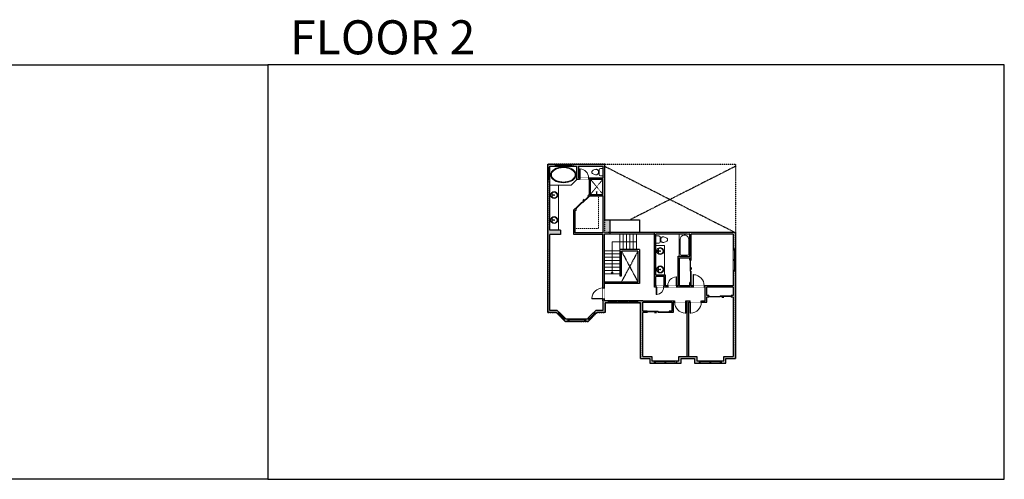
# Model space of a CAD drawing. Units: inches. Extents: x -1876 to 4124, y -2728 to -1480.
# Drawn here: x 1450 to 4124, y -2728 to -1480 of the extents above; entities that cross this region are included whole.
import ezdxf

# ---------------------------------------------------------------- set-up
doc = ezdxf.new("R2010")
doc.units = ezdxf.units.IN
doc.linetypes.add('Dash', pattern=[0.23622, 0.11811, -0.11811])
doc.layers.get('0').update_dxf_attribs({"color": 255})
doc.layers.get('Defpoints').update_dxf_attribs({"color": 6, "linetype": 'Dash'})
for name, color, linetype, lineweight in [('A-DOOR&WINDOWS', 4, 'Continuous', 9), ('A-OBJECT', 2, 'Continuous', 9), ('A-STAIRS', 1, 'Continuous', 15)]:
    doc.layers.add(name, color=color, linetype=linetype, lineweight=lineweight)
doc.layers.add('A-WALL', color=252, linetype='Continuous')
doc.styles.get("Standard").update_dxf_attribs({"font": 'arial.ttf'})

# ---------------------------------------------------------------- blocks, each defined once
blk = doc.blocks.new('*U228')
at = {"color": 0, "linetype": 'ByBlock', "lineweight": -2}
for p, q in [((87, 66), (87, 0)), ((87, 0), (0, 0))]:
    blk.add_line(p, q, dxfattribs=at)
at = {"color": 0, "linetype": 'ByBlock', "lineweight": -2, "transparency": 33554687}
blk.add_lwpolyline([(3.5, 2.7), (0, 0), (3.5, -2.7)], dxfattribs=at)
blk = doc.blocks.new('*U76')
at = {"layer": 'A-OBJECT', "linetype": 'ByBlock', "lineweight": -2}
for p, q in [((-10, 162), (-10, 51)), ((10, 162), (10, 51))]:
    blk.add_line(p, q, dxfattribs=at)
for centre, radius, start, end in [((0, 0), 241, 90, 270), ((0, 0), 201, 165.30711, 14.69289), ((-95, 19), 105, 120.79274, 162.19039), ((0, -318), 452, 91.20673, 109.20864), ((-51, 162), 12.7, 360, 180), ((-51, 162), 12.7, 180, 360), ((0, 0), 20.6, 360, 180), ((0, 162), 9.52, 360, 180), ((0, 51), 9.52, 180, 360), ((0, 0), 241, 270, 90), ((0, -318), 452, 70.79136, 88.79327), ((51, 162), 12.7, 0, 180), ((51, 162), 12.7, 180, 360), ((95, 19), 105, 17.80961, 59.20726), ((0, 0), 20.6, 180, 360)]:
    blk.add_arc(centre, radius, start, end, dxfattribs=at)
blk = doc.blocks.new('blocks$0$Toilet-Domestic-2D - Toilet-Domestic-2D-1228486-SUBSTRUCTURE Copy 1')
at = {"layer": 'A-OBJECT', "color": 0, "linetype": 'ByBlock', "lineweight": -2}
for p, q in [((-130, 698), (-154, 647)), ((-95, 749), (-130, 698)), ((-70, 774), (-95, 749)), ((-48, 787), (-70, 774)), ((-13, 799), (-48, 787)), ((13, 799), (-13, 799)), ((48, 787), (13, 799)), ((70, 774), (48, 787)), ((95, 749), (70, 774)), ((130, 698), (95, 749)), ((154, 647), (130, 698)), ((-253, 0), (-253, 196)), ((-186, 545), (-190, 495)), ((-190, 495), (-188, 469)), ((-188, 469), (-184, 444)), ((-172, 596), (-186, 545)), ((-184, 444), (-177, 418)), ((-177, 418), (-163, 393)), ((-154, 647), (-172, 596)), ((-163, 393), (-132, 368)), ((-159, 291), (159, 291)), ((-132, 368), (-97, 355)), ((-123, 291), (-132, 368)), ((-97, 355), (-25, 342)), ((-25, 342), (25, 342)), ((25, 342), (97, 355)), ((97, 355), (132, 368)), ((123, 291), (132, 368)), ((132, 368), (163, 393)), ((172, 596), (154, 647)), ((163, 393), (177, 418)), ((186, 545), (172, 596)), ((177, 418), (184, 444)), ((184, 444), (188, 469)), ((190, 495), (186, 545)), ((188, 469), (190, 495)), ((253, 196), (253, 0))]:
    blk.add_line(p, q, dxfattribs=at)
blk.add_lwpolyline([(253, 0), (-253, 0)], dxfattribs=at)
for centre, start, end in [((-159, 196), 90, 180), ((159, 196), 0, 90)]:
    blk.add_arc(centre, 94.6, start, end, dxfattribs=at)
blk = doc.blocks.new('shower')
at = {"color": 0, "linetype": 'ByBlock', "lineweight": -2, "ltscale": 10, "transparency": 33554687}
for p, q in [((-1.8, 0), (1.8, 0)), ((-1.8, -0.4), (-1.8, 0)), ((1.8, -0.4), (1.8, 0)), ((-1.8, -0.4), (1.8, -0.4)), ((-0.4, -18.5), (-0.4, -0.4)), ((0, -18.9), (0, -18.9)), ((0.4, -18.5), (0.4, -0.4))]:
    blk.add_line(p, q, dxfattribs=at)
for radius, start, end in [(2.97, 97.61702, 82.38298), (0.394, 180, 0)]:
    blk.add_arc((0, -18.5), radius, start, end, dxfattribs=at)
blk = doc.blocks.new('*U241')
at = {"layer": 'A-OBJECT', "color": 0, "linetype": 'ByBlock', "lineweight": -2}
for p, q in [((1526, 746), (0, 746)), ((0, 746), (0, 0)), ((1526, 0), (1526, 746)), ((76, 569), (76, 178)), ((1171, 670), (178, 670)), ((178, 76), (1171, 76)), ((1450, 356), (1450, 391))]:
    blk.add_line(p, q, dxfattribs=at)
blk.add_lwpolyline([(1526, 0), (0, 0)], dxfattribs=at)
for centre, radius, start, end in [((178, 569), 102, 90, 180), ((178, 178), 102, 180, 270), ((1171, 391), 279, 0, 90), ((1171, 356), 279, 270, 0)]:
    blk.add_arc(centre, radius, start, end, dxfattribs=at)
blk = doc.blocks.new('*U189')
at = {"color": 252}
blk.add_wipeout([(24, 0), (24, -6), (0, -6), (0, 0)], dxfattribs=at)
at = {"color": 4}
for points in [[(3, -6), (3, -3.7), (3, -3.7), (3, -2.3), (3, -2.3), (3, 0), (0, 0), (0, -6)], [(21, -6), (21, -3.7), (21, -3.7), (21, -2.3), (21, -2.3), (21, 0), (24, 0), (24, -6)]]:
    blk.add_lwpolyline(points, close=True, dxfattribs=at)
at = {"color": 9}
for points in [[(3, 0), (21, 0)], [(3, -6), (21, -6)]]:
    blk.add_lwpolyline(points, dxfattribs=at)
blk.add_lwpolyline([(3, -3), (21, -3), (21, -3), (3, -3)], close=True, dxfattribs=at)
at = {"layer": 'A-WALL'}
for points in [[(0, 0), (0, -6)], [(24, 0), (24, -6)]]:
    blk.add_lwpolyline(points, dxfattribs=at)
blk = doc.blocks.new('*U235')
at = {"color": 252}
blk.add_wipeout([(48, 0), (48, -6), (0, -6), (0, 0)], dxfattribs=at)
at = {"color": 4}
for points in [[(3, -6), (3, -3.7), (3, -3.7), (3, -2.3), (3, -2.3), (3, 0), (0, 0), (0, -6)], [(45, -6), (45, -3.7), (45, -3.7), (45, -2.3), (45, -2.3), (45, 0), (48, 0), (48, -6)]]:
    blk.add_lwpolyline(points, close=True, dxfattribs=at)
at = {"color": 9}
for points in [[(3, 0), (45, 0)], [(3, -6), (45, -6)]]:
    blk.add_lwpolyline(points, dxfattribs=at)
blk.add_lwpolyline([(3, -3), (45, -3), (45, -3), (3, -3)], close=True, dxfattribs=at)
at = {"layer": 'A-WALL'}
for points in [[(0, 0), (0, -6)], [(48, 0), (48, -6)]]:
    blk.add_lwpolyline(points, dxfattribs=at)
blk = doc.blocks.new('*U170')
blk.add_wipeout([(0, 30), (0, -195), (991, -195), (991, 30)]).dxf.layer = 'A-DOOR&WINDOWS'
at = {"color": 0, "linetype": 'ByBlock', "lineweight": -2, "transparency": 33554687}
blk.add_lwpolyline([(51, 989), (0, 989), (0, 0), (51, 0)], close=True, dxfattribs=at)
blk.add_arc((0, 0), 991, 0, 86.82115, dxfattribs=at)
at = {"layer": 'A-WALL', "transparency": 33554687}
for points in [[(0, 0), (0, -165)], [(991, 0), (991, -165)]]:
    blk.add_lwpolyline(points, dxfattribs=at)
blk = doc.blocks.new('*U168')
blk.add_wipeout([(0, 30), (0, -195), (1238, -195), (1238, 30)]).dxf.layer = 'A-DOOR&WINDOWS'
at = {"color": 0, "linetype": 'ByBlock', "lineweight": -2, "transparency": 33554687}
blk.add_lwpolyline([(51, 1237), (0, 1237), (0, 0), (51, 0)], close=True, dxfattribs=at)
blk.add_arc((0, 0), 1238, 0, 86.82115, dxfattribs=at)
at = {"layer": 'A-WALL', "transparency": 33554687}
for points in [[(0, 0), (0, -165)], [(1238, 0), (1238, -165)]]:
    blk.add_lwpolyline(points, dxfattribs=at)
blk = doc.blocks.new('*U83')
at = {"layer": 'A-DOOR&WINDOWS', "transparency": 33554687}
blk.add_hatch(color=9, dxfattribs=at).paths.add_polyline_path([(14, 12.2), (14, 13.2), (11, 12.7)], flags=0)
at = {"layer": 'A-DOOR&WINDOWS', "color": 9, "transparency": 33554687}
for p, q in [((14, 13.2), (11, 12.7)), ((23, 12.7), (11, 12.7)), ((11, 12.7), (14, 12.2)), ((14, 12.2), (14, 13.2))]:
    blk.add_line(p, q, dxfattribs=at)
at = {"layer": 'A-DOOR&WINDOWS', "color": 0, "linetype": 'ByBlock', "lineweight": -2, "transparency": 33554687}
for points in [[(-66.6, 9.9), (-66.6, 6.6), (0, 6.6), (0, 9.9)], [(0, 6.6), (0, 3.2), (66.6, 3.2), (66.6, 6.6)]]:
    blk.add_lwpolyline(points, close=True, dxfattribs=at)
at = {"layer": 'A-WALL', "transparency": 33554687}
for points in [[(-66.6, 2.1), (-66.6, 11)], [(66.6, 2.1), (66.6, 11)]]:
    blk.add_lwpolyline(points, dxfattribs=at)
blk = doc.blocks.new('*U242')
at = {"color": 252}
blk.add_wipeout([(36, 0), (36, -6), (0, -6), (0, 0)], dxfattribs=at)
at = {"color": 4}
for points in [[(3, -6), (3, -3.7), (3, -3.7), (3, -2.3), (3, -2.3), (3, 0), (0, 0), (0, -6)], [(33, -6), (33, -3.7), (33, -3.7), (33, -2.3), (33, -2.3), (33, 0), (36, 0), (36, -6)]]:
    blk.add_lwpolyline(points, close=True, dxfattribs=at)
at = {"color": 9}
for points in [[(3, 0), (33, 0)], [(3, -6), (33, -6)]]:
    blk.add_lwpolyline(points, dxfattribs=at)
blk.add_lwpolyline([(3, -3), (33, -3), (33, -3), (3, -3)], close=True, dxfattribs=at)
at = {"layer": 'A-WALL'}
for points in [[(0, 0), (0, -6)], [(36, 0), (36, -6)]]:
    blk.add_lwpolyline(points, dxfattribs=at)
blk = doc.blocks.new('*U84')
at = {"layer": 'A-DOOR&WINDOWS', "transparency": 33554687}
blk.add_hatch(color=9, dxfattribs=at).paths.add_polyline_path([(14, 12.2), (14, 13.2), (11, 12.7)], flags=0)
at = {"layer": 'A-DOOR&WINDOWS', "color": 9, "transparency": 33554687}
for p, q in [((14, 13.2), (11, 12.7)), ((23, 12.7), (11, 12.7)), ((11, 12.7), (14, 12.2)), ((14, 12.2), (14, 13.2))]:
    blk.add_line(p, q, dxfattribs=at)
at = {"layer": 'A-DOOR&WINDOWS', "color": 0, "linetype": 'ByBlock', "lineweight": -2, "transparency": 33554687}
for points in [[(-53.3, 9.9), (-53.3, 6.6), (0, 6.6), (0, 9.9)], [(0, 6.6), (0, 3.2), (53.3, 3.2), (53.3, 6.6)]]:
    blk.add_lwpolyline(points, close=True, dxfattribs=at)
at = {"layer": 'A-WALL', "transparency": 33554687}
for points in [[(-53.3, 2.1), (-53.3, 11)], [(53.3, 2.1), (53.3, 11)]]:
    blk.add_lwpolyline(points, dxfattribs=at)
blk = doc.blocks.new('*U243')
blk.add_wipeout([(0, 30), (0, -195), (826, -195), (826, 30)]).dxf.layer = 'A-DOOR&WINDOWS'
at = {"color": 0, "linetype": 'ByBlock', "lineweight": -2, "transparency": 33554687}
blk.add_lwpolyline([(51, 824), (0, 824), (0, 0), (51, 0)], close=True, dxfattribs=at)
blk.add_arc((0, 0), 826, 0, 86.82115, dxfattribs=at)
at = {"layer": 'A-WALL', "transparency": 33554687}
for points in [[(0, 0), (0, -165)], [(826, 0), (826, -165)]]:
    blk.add_lwpolyline(points, dxfattribs=at)
blk = doc.blocks.new('*U244')
at = {"color": 252}
blk.add_wipeout([(31.5, 0), (31.5, -6), (-28.5, -6), (-28.5, 0)], dxfattribs=at)
at = {"color": 4}
for points in [[(3, -6), (3, -3.7), (3, -3.7), (3, -2.3), (3, -2.3), (3, 0), (0, 0), (0, -6)], [(28.5, -6), (28.5, -3.7), (28.5, -3.7), (28.5, -2.3), (28.5, -2.3), (28.5, 0), (31.5, 0), (31.5, -6)], [(-25.5, -6), (-25.5, -3.7), (-25.5, -3.7), (-25.5, -2.3), (-25.5, -2.3), (-25.5, 0), (-28.5, 0), (-28.5, -6)], [(0, -6), (0, -3.7), (0, -3.7), (0, -2.3), (0, -2.3), (0, 0), (3, 0), (3, -6)]]:
    blk.add_lwpolyline(points, close=True, dxfattribs=at)
at = {"color": 9}
for points in [[(3, 0), (28.5, 0)], [(0, 0), (-25.5, 0)], [(0, -6), (-25.5, -6)], [(3, -6), (28.5, -6)]]:
    blk.add_lwpolyline(points, dxfattribs=at)
for points in [[(0, -3), (-25.5, -3), (-25.5, -3), (0, -3)], [(3, -3), (28.5, -3), (28.5, -3), (3, -3)]]:
    blk.add_lwpolyline(points, close=True, dxfattribs=at)
at = {"layer": 'A-WALL'}
for points in [[(31.5, 0), (31.5, -6)], [(-28.5, 0), (-28.5, -6)]]:
    blk.add_lwpolyline(points, dxfattribs=at)

msp = doc.modelspace()

# ---------------------------------------------------------------- hatches: boundary and pattern name
at = {"layer": 'A-WALL'}
h = msp.add_hatch(color=256, dxfattribs=at)
h.dxf.hatch_style = 1
h.paths.add_polyline_path([(3394, -2162.5), (3388, -2162.5), (3388, -2202), (3309, -2202), (3309, -2206), (3312, -2206), (3312, -2242.9), (3301, -2242.9), (3301, -2246.9), (3316, -2246.9), (3316, -2233), (3322, -2233), (3322, -2229), (3316, -2229), (3316, -2206), (3388, -2206), (3388, -2229), (3382, -2229), (3382, -2231), (3382, -2233), (3388, -2233), (3388, -2394), (3362, -2394), (3362, -2406), (3355.5, -2406), (3355.5, -2412), (3368, -2412), (3368, -2400), (3394, -2400)])
h.paths.add_polyline_path([(3394, -2057.9), (3174, -2057.9), (3174, -2206), (3179, -2206), (3179, -2202), (3178, -2202), (3178, -2177), (3200, -2177), (3200, -2202), (3199.2, -2206), (3210, -2206), (3210, -2202), (3204, -2202), (3204, -2173), (3178, -2173), (3178, -2061.9), (3263, -2061.9), (3270, -2061.9), (3270, -2122), (3240.6, -2122), (3238, -2122), (3238, -2202), (3234, -2202), (3234, -2206), (3279, -2206), (3279, -2202), (3274, -2202), (3274, -2193), (3270, -2193), (3270, -2202), (3242, -2202), (3242, -2126), (3270, -2126), (3270, -2133), (3272, -2133), (3274, -2133), (3274, -2061.9), (3388, -2061.9), (3388, -2102.5), (3394, -2102.5)])
h.paths.add_polyline_path([(3289, -2394), (3240, -2394), (3240, -2406), (3233.5, -2406), (3233.5, -2412), (3246, -2412), (3246, -2400), (3283, -2400), (3283, -2412), (3295.5, -2412), (3295.5, -2406), (3289, -2406)])
h.paths.add_polyline_path([(3267, -2246.9), (3271, -2246.9), (3271, -2242.9), (3259, -2242.9), (3259, -2246.9), (3263, -2246.9), (3263, -2394), (3267, -2394)])
h.paths.add_polyline_path([(3142, -2275), (3154, -2275), (3154, -2271), (3142, -2271), (3142, -2246.9), (3221, -2246.9), (3221, -2271), (3214, -2271), (3214, -2275), (3225, -2275), (3225, -2246.9), (3229, -2246.9), (3229, -2242.9), (3142, -2242.9), (3128, -2242.9), (3128, -2248.9), (3136, -2248.9), (3136, -2400), (3161, -2400), (3161, -2412), (3173.5, -2412), (3173.5, -2406), (3167, -2406), (3167, -2394), (3142, -2394)])
h.paths.add_polyline_path([(3104, -2242.9), (3100, -2242.9), (3100, -2248.9), (3104, -2248.9)])
h.paths.add_polyline_path([(3076, -2242.9), (3072, -2242.9), (3072, -2248.9), (3076, -2248.9)])
h.paths.add_polyline_path([(3048, -2242.9), (3038, -2242.9), (3038, -2238), (3034, -2238), (3034, -2242.9), (3034, -2268.9), (3015, -2268.9), (3010, -2274), (3014.2, -2278.2), (3017.5, -2274.9), (3040, -2274.9), (3040, -2248.9), (3048, -2248.9)])
h.paths.add_polyline_path([(2993, -2290.9), (2991, -2292.9), (2987, -2292.9), (2987, -2298.9), (2993.5, -2298.9), (2997.2, -2295.2)])
h.paths.add_polyline_path([(2939, -2292.9), (2934, -2292.9), (2932, -2290.9), (2927.7, -2295.1), (2931.5, -2298.9), (2939, -2298.9)])
h.paths.add_polyline_path([(2910, -2268.9), (2890, -2268.9), (2890, -2062.9), (2919, -2062.9), (2919, -2050.9), (2890, -2050.9), (2890, -1917), (2884, -1917), (2884, -2274.9), (2907.5, -2274.9), (2910.8, -2278.2), (2915, -2273.9)])
h.paths.add_polyline_path([(3054, -2022.9), (3039, -2022.9), (3039, -1871.9), (2952, -1871.9), (2952, -1877.9), (2962.5, -1877.9), (2962.5, -1913), (2971, -1913), (2971, -1909), (2967.5, -1909), (2967.5, -1877.9), (3035, -1877.9), (3035, -1909), (2995, -1909), (2995, -1913), (3034, -1913), (3034, -1954), (2997, -1954), (2992.9, -1958.1), (2995.8, -1960.9), (2998.7, -1958), (3035, -1958), (3035, -2058.9), (2959, -2058.9), (2959, -1997.7), (2961.8, -1994.8), (2959, -1992), (2955, -1996), (2955, -2062.9), (3034, -2062.9), (3034, -2208), (3038, -2208), (3038, -2061.9), (3054, -2061.9)])
h.paths.add_polyline_path([(2904, -1871.9), (2884, -1871.9), (2884, -1881), (2890, -1881), (2890, -1877.9), (2904, -1877.9)])
h.paths.add_polyline_path([(3197.2, -2142.1), (3238.8, -2142.1), (3238.8, -2123.9), (3197.2, -2123.9)], flags=25)

# ---------------------------------------------------------------- linework, layer by layer
at = {"layer": 'A-OBJECT', "transparency": 33554687}
for p, q in [((2997, -1954), (2997, -1913)), ((2999, -1954), (2999, -1913)), ((3000, -1954), (3000, -1913))]:
    msp.add_line(p, q, dxfattribs=at)
at = {"layer": 'A-OBJECT', "linetype": 'Dash', "transparency": 33554687}
for p, q in [((3034, -1913), (3000, -1954)), ((3000, -1913), (3034, -1954))]:
    msp.add_line(p, q, dxfattribs=at)
at = {"layer": 'A-OBJECT', "transparency": 33554687}
for points in [[(2913, -1929), (2948, -1929), (2964, -1913)], [(2913, -2050.9), (2913, -1929), (2890, -1929)], [(3201, -2173), (3201, -2093), (3178, -2093)]]:
    msp.add_lwpolyline(points, dxfattribs=at)
at = {"layer": 'A-OBJECT', "linetype": 'Dash', "transparency": 33554687}
msp.add_lwpolyline([(3022, -1958), (3022, -2047), (2959, -2047)], dxfattribs=at)
at = {"layer": 'A-OBJECT', "transparency": 33554687}
msp.add_ellipse((2926.5, -1901), major_axis=(-34.5, 0), ratio=0.623188, dxfattribs=at)
msp.add_open_spline([(2894, -1901), (2894, -1902.6), (2894.3, -1904.2), (2895.7, -1907.4), (2896.8, -1909), (2899.6, -1912), (2901.3, -1913.4), (2905.4, -1915.9), (2907.7, -1917), (2912.7, -1918.7), (2915.5, -1919.4), (2921.1, -1920.3), (2924.1, -1920.5), (2929.9, -1920.5), (2932.9, -1920.2), (2938.5, -1919.2), (2941.2, -1918.5), (2946.1, -1916.6), (2948.4, -1915.5), (2952.3, -1912.9), (2954, -1911.5), (2956.6, -1908.5), (2957.6, -1906.9), (2958.8, -1903.7), (2959.1, -1902.1), (2958.9, -1898.8), (2958.5, -1897.2), (2956.9, -1894), (2955.8, -1892.5), (2952.9, -1889.5), (2951, -1888.2), (2946.9, -1885.8), (2944.5, -1884.7), (2939.3, -1883), (2936.6, -1882.4), (2930.9, -1881.6), (2927.9, -1881.4), (2922.1, -1881.6), (2919.2, -1881.9), (2913.6, -1883), (2910.9, -1883.8), (2906.1, -1885.8), (2903.9, -1887), (2900.1, -1889.6), (2898.5, -1891), (2896, -1894.1), (2895.1, -1895.7), (2894.2, -1898.5), (2894, -1899.8), (2894, -1901)], degree=3, knots=[0, 0, 0, 0, 0.264332, 0.264332, 0.528664, 0.528664, 0.792996, 0.792996, 1.057328, 1.057328, 1.32166, 1.32166, 1.585992, 1.585992, 1.850324, 1.850324, 2.114656, 2.114656, 2.378988, 2.378988, 2.643321, 2.643321, 2.907653, 2.907653, 3.171985, 3.171985, 3.436317, 3.436317, 3.700649, 3.700649, 3.964981, 3.964981, 4.229313, 4.229313, 4.493645, 4.493645, 4.757977, 4.757977, 5.022309, 5.022309, 5.286641, 5.286641, 5.550973, 5.550973, 5.815305, 5.815305, 6.079637, 6.079637, 6.283185, 6.283185, 6.283185, 6.283185], dxfattribs=at)
at = {"layer": 'A-STAIRS'}
for p, q in [((3080, -2103.9), (3080, -2061.9)), ((3089, -2103.9), (3089, -2061.9)), ((3098, -2103.9), (3098, -2061.9)), ((3107, -2103.9), (3107, -2061.9)), ((3116, -2103.9), (3116, -2061.9)), ((3125, -2103.9), (3125, -2061.9)), ((3038, -2106.9), (3080, -2106.9)), ((3038, -2115.9), (3080, -2115.9)), ((3038, -2124.9), (3080, -2124.9)), ((3038, -2133.9), (3080, -2133.9)), ((3038, -2142.9), (3080, -2142.9)), ((3038, -2151.9), (3080, -2151.9)), ((3038, -2160.9), (3080, -2160.9)), ((3038, -2169.9), (3080, -2169.9))]:
    msp.add_line(p, q, dxfattribs=at)
at = {"layer": 'A-WALL'}
for p, q in [((2884, -1871.9), (3039, -1871.9)), ((2884, -2274.9), (2884, -1871.9)), ((2890, -1877.9), (2962.5, -1877.9)), ((2890, -2050.9), (2890, -1877.9)), ((2962.5, -1877.9), (2962.5, -1913)), ((2967.5, -1877.9), (2967.5, -1909)), ((2967.5, -1877.9), (3035, -1877.9)), ((3035, -1909), (3035, -1877.9)), ((3039, -2022.9), (3039, -1871.9)), ((2962.5, -1913), (3034, -1913)), ((2967.5, -1909), (3035, -1909)), ((3034, -1954), (3034, -1913)), ((2992.9, -1958.1), (2997, -1954)), ((2992.9, -1958.1), (2995.8, -1960.9)), ((2995.8, -1960.9), (2998.7, -1958)), ((2997, -1954), (3034, -1954)), ((2998.7, -1958), (3035, -1958)), ((3035, -2058.9), (3035, -1958)), ((2955, -1996), (2959, -1992)), ((2955, -2062.9), (2955, -1996)), ((2961.8, -1994.8), (2959, -1992)), ((2959, -1997.7), (2961.8, -1994.8)), ((2959, -2058.9), (2959, -1997.7)), ((3039, -2022.9), (3054, -2022.9)), ((3054, -2022.9), (3133, -2022.9)), ((3054, -2061.9), (3054, -2022.9)), ((3133, -2022.9), (3133, -2057.9)), ((2919, -2050.9), (2890, -2050.9)), ((2919, -2050.9), (2919, -2062.9)), ((3035, -2058.9), (2959, -2058.9)), ((3394, -2057.9), (3054, -2057.9)), ((3174, -2206), (3174, -2057.9)), ((3394, -2057.9), (3394, -2400)), ((2890, -2268.9), (2890, -2062.9)), ((2919, -2062.9), (2890, -2062.9)), ((3034, -2062.9), (2955, -2062.9)), ((3034, -2242.9), (3034, -2061.9)), ((3038, -2242.9), (3038, -2061.9)), ((3174, -2061.9), (3038, -2061.9)), ((3263, -2061.9), (3178, -2061.9)), ((3178, -2173), (3178, -2061.9)), ((3270, -2061.9), (3267, -2061.9)), ((3270, -2122), (3270, -2061.9)), ((3388, -2061.9), (3274, -2061.9)), ((3274, -2133), (3274, -2061.9)), ((3388, -2061.9), (3388, -2202)), ((3133, -2103.9), (3080, -2103.9)), ((3080, -2103.9), (3080, -2174.9)), ((3129, -2107.9), (3084, -2107.9)), ((3084, -2174.9), (3084, -2107.9)), ((3129, -2107.9), (3129, -2192)), ((3133, -2103.9), (3133, -2196)), ((3238, -2202), (3238, -2122)), ((3238, -2122), (3270, -2122)), ((3242, -2202), (3242, -2126)), ((3242, -2126), (3270, -2126)), ((3270, -2133), (3270, -2126)), ((3270, -2133), (3274, -2133)), ((3080, -2141.9), (3084, -2141.9)), ((3129, -2192), (3038, -2192)), ((3080, -2174.9), (3084, -2174.9)), ((3204, -2173), (3178, -2173)), ((3178, -2202), (3178, -2177)), ((3200, -2177), (3178, -2177)), ((3200, -2202), (3200, -2177)), ((3204, -2202), (3204, -2173)), ((3133, -2196), (3038, -2196)), ((3312, -2206), (3174, -2206)), ((3200, -2202), (3178, -2202)), ((3238, -2202), (3204, -2202)), ((3270, -2202), (3242, -2202)), ((3270, -2202), (3270, -2193)), ((3274, -2193), (3270, -2193)), ((3274, -2202), (3274, -2193)), ((3388, -2202), (3274, -2202)), ((3312, -2242.9), (3312, -2206)), ((3388, -2206), (3316, -2206)), ((3316, -2229), (3316, -2206)), ((3388, -2206), (3388, -2229)), ((3034, -2242.9), (3034, -2268.9)), ((3142, -2242.9), (3038, -2242.9)), ((3142, -2242.9), (3312, -2242.9)), ((3322, -2229), (3316, -2229)), ((3316, -2246.9), (3316, -2233)), ((3322, -2233), (3316, -2233)), ((3322, -2233), (3322, -2229)), ((3388, -2229), (3382, -2229)), ((3382, -2229), (3382, -2233)), ((3388, -2233), (3382, -2233)), ((3388, -2233), (3388, -2394)), ((2910, -2268.9), (2890, -2268.9)), ((2910, -2268.9), (2934, -2292.9)), ((3015, -2268.9), (2991, -2292.9)), ((3034, -2268.9), (3015, -2268.9)), ((3136, -2248.9), (3040, -2248.9)), ((3040, -2248.9), (3040, -2274.9)), ((3136, -2400), (3136, -2248.9)), ((3142, -2246.9), (3221, -2246.9)), ((3142, -2271), (3142, -2246.9)), ((3154, -2271), (3142, -2271)), ((3154, -2275), (3154, -2271)), ((3221, -2271), (3214, -2271)), ((3214, -2271), (3214, -2275)), ((3221, -2246.9), (3221, -2271)), ((3225, -2246.9), (3225, -2275)), ((3225, -2246.9), (3263, -2246.9)), ((3263, -2394), (3263, -2246.9)), ((3267, -2394), (3267, -2246.9)), ((3267, -2246.9), (3316, -2246.9)), ((2907.5, -2274.9), (2884, -2274.9)), ((2907.5, -2274.9), (2931.5, -2298.9)), ((2993.5, -2298.9), (2931.5, -2298.9)), ((2991, -2292.9), (2934, -2292.9)), ((3017.5, -2274.9), (2993.5, -2298.9)), ((3040, -2274.9), (3017.5, -2274.9)), ((3142, -2394), (3142, -2275)), ((3154, -2275), (3142, -2275)), ((3225, -2275), (3214, -2275))]:
    msp.add_line(p, q, dxfattribs=at)
at = {"layer": 'A-WALL', "linetype": 'Dash'}
for p, q in [((3039, -1877.9), (3394, -2057.9)), ((3394, -1877.9), (3108, -2022.9))]:
    msp.add_line(p, q, dxfattribs=at)
for points in [[(3039, -1871.9), (3394, -1871.9), (3394, -2057.9)], [(3084, -2107.9), (3129, -2192)], [(3129, -2107.9), (3084, -2192)]]:
    msp.add_lwpolyline(points, dxfattribs=at)
at = {"layer": 'A-WALL'}
for points in [[(3136, -2400), (3161, -2400), (3161, -2412), (3246, -2412), (3246, -2400), (3283, -2400), (3283, -2412), (3368, -2412), (3368, -2400), (3394, -2400)], [(3142, -2394), (3167, -2394), (3167, -2406), (3240, -2406), (3240, -2394), (3289, -2394), (3289, -2406), (3362, -2406), (3362, -2394), (3388, -2394)]]:
    msp.add_lwpolyline(points, dxfattribs=at)
at = {"layer": 'Defpoints', "color": 255, "linetype": 'Continuous', "elevation": 0}
for points in [[(124, -1602.6), (2124, -1602.6), (2124, -2727.6), (124, -2727.6)], [(2124, -2727.6), (4124, -2727.6), (4124, -1602.6), (2124, -1602.6)]]:
    msp.add_lwpolyline(points, close=True, dxfattribs=at)

# ---------------------------------------------------------------- block references
at = {"layer": 'A-DOOR&WINDOWS', "transparency": 33554687}
for name, p, xscale, yscale, zscale, rotation in [('*U84', (2979.5, -1978.5), 0.4506616870520159, 0.4506616870520159, 0.4506616870520159, 45.00000000000019), ('*U83', (3352, -2228), -0.4506616870520158, 0.4506616870520158, 0.4506616870520158, 180), ('*U83', (3184, -2270), 0.4506616870520158, 0.4506616870520158, 0.4506616870520158, 180)]:
    msp.add_blockref(name, p, dxfattribs=dict(at, xscale=xscale, yscale=yscale, zscale=zscale, rotation=rotation))
at = {"layer": 'A-OBJECT', "transparency": 33554687}
for name, p, xscale, yscale, zscale, rotation in [('blocks$0$Toilet-Domestic-2D - Toilet-Domestic-2D-1228486-SUBSTRUCTURE Copy 1', (3035, -1893.5), -0.03935794656299858, 0.03935794656299858, 0.03935794656299858, 90.00000000000472), ('*U76', (2901.5, -1956), 0.03935794656299858, 0.03935794656299858, 0.03935794656299858, 90), ('shower', (3017, -1954), -0.3367449061314483, 0.3367449061314483, 0.3367449061314483, 180), ('*U76', (2901.5, -2023.9), -0.03935794656299858, 0.03935794656299858, 0.03935794656299858, 90), ('blocks$0$Toilet-Domestic-2D - Toilet-Domestic-2D-1228486-SUBSTRUCTURE Copy 1', (3178, -2077), -0.03935794656299858, 0.03935794656299858, 0.03935794656299858, 270.0000000000081), ('*U241', (3270, -2122), 0.03935794656299858, 0.03935794656299858, 0.03935794656299858, 89.99999999999999), ('*U76', (3189.5, -2108), 0.03935794656299858, 0.03935794656299858, 0.03935794656299858, 89.99999999999629), ('*U76', (3189.5, -2158), -0.03935794656299858, 0.03935794656299858, 0.03935794656299858, 90.00000000000368)]:
    msp.add_blockref(name, p, dxfattribs=dict(at, xscale=xscale, yscale=yscale, zscale=zscale, rotation=rotation))
at = {"layer": 'A-STAIRS', "xscale": -1, "rotation": 270}
msp.add_blockref('*U228', (3059, -2169.9), dxfattribs=at)

# ---------------------------------------------------------------- texts
at = {"layer": 'Defpoints', "linetype": 'Continuous', "insert": (2124, -1573.9, 0), "char_height": 92.408, "width": 623.405, "attachment_point": 7}
msp.add_mtext('\\pxqc;FLOOR 2', dxfattribs=at)

# ---------------------------------------------------------------- next in the draw order: block references
at = {"layer": 'A-DOOR&WINDOWS'}
for name, p, rotation in [('*U242', (2884, -1917), 90), ('*U244', (3394, -2131), 270), ('*U189', (2993, -2290.9), 45)]:
    msp.add_blockref(name, p, dxfattribs=dict(at, rotation=rotation))
for name, p in [('*U235', (2904, -1871.9)), ('*U189', (3104, -2242.9)), ('*U244', (3202, -2406)), ('*U244', (3324, -2406))]:
    msp.add_blockref(name, p, dxfattribs=at)
at = {"layer": 'A-DOOR&WINDOWS', "transparency": 33554687, "yscale": 0.02422732627077181, "zscale": 0.02422732627077181}
for name, p, xscale in [('*U170', (2971, -1909), 0.02422732627077181), ('*U170', (3234, -2202), -0.02422732627077181), ('*U168', (3279, -2202), 0.02422732627077181)]:
    msp.add_blockref(name, p, dxfattribs=dict(at, xscale=xscale))
for p, xscale, rotation in [((3034, -2238), 0.02422732627077181, 89.99999999999999), ((3271, -2246.9), -0.02422732627077181, 180)]:
    msp.add_blockref('*U168', p, dxfattribs=dict(at, xscale=xscale, rotation=rotation))

# ---------------------------------------------------------------- next in the draw order: block references
at = {"layer": 'A-DOOR&WINDOWS', "transparency": 33554687}
for name, p, xscale, yscale, zscale, rotation in [('*U83', (3269, -2163), -0.4506616870520158, 0.4506616870520158, 0.4506616870520158, 270), ('*U243', (3179, -2206), -0.02422732627077181, 0.02422732627077181, 0.02422732627077181, 180), ('*U168', (3259, -2246.9), 0.02422732627077181, 0.02422732627077181, 0.02422732627077181, 180)]:
    msp.add_blockref(name, p, dxfattribs=dict(at, xscale=xscale, yscale=yscale, zscale=zscale, rotation=rotation))
at = {"layer": 'A-DOOR&WINDOWS'}
for name, p in [('*U189', (3048, -2242.9)), ('*U235', (2939, -2292.9))]:
    msp.add_blockref(name, p, dxfattribs=at)

# ---------------------------------------------------------------- next in the draw order: block references
msp.add_blockref('*U189', (3076, -2242.9), dxfattribs=at)
at = {"layer": 'A-DOOR&WINDOWS', "rotation": 315}
msp.add_blockref('*U189', (2915, -2273.9), dxfattribs=at)

# ---------------------------------------------------------------- next in the draw order: linework, layer by layer
at = {"layer": 'Defpoints'}
msp.add_lwpolyline([(2884, -1871.9), (2884, -2274.9), (2907.5, -2274.9), (2931.5, -2298.9), (2993.5, -2298.9), (3017.5, -2274.9), (3040, -2274.9), (3040, -2248.9), (3136, -2248.9), (3136, -2400), (3161, -2400), (3161, -2412), (3246, -2412), (3246, -2400), (3283, -2400), (3283, -2412), (3368, -2412), (3368, -2400), (3394, -2400), (3394, -2057.9), (3039, -2057.9), (3039, -1871.9), (2884, -1871.9)], dxfattribs=at)

doc.saveas('drawing.dxf')
